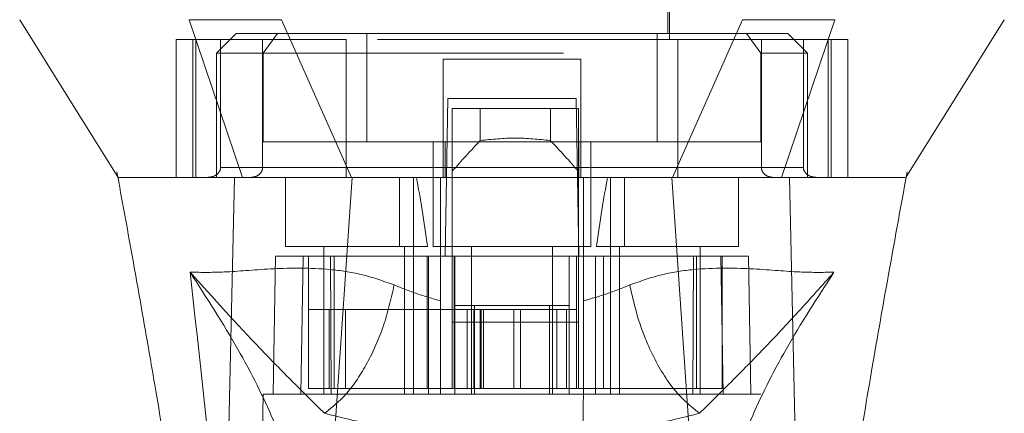
# Model space of a CAD drawing. Units: inches. Extents: x 0 to 23.4, y 0 to 16.5.
# Drawn here: x 7.5 to 7.8, y 13 to 13.1 of the extents above; entities that cross this region are included whole.
import ezdxf

# ---------------------------------------------------------------- set-up
doc = ezdxf.new("R2010")
doc.units = ezdxf.units.IN
doc.header["$MEASUREMENT"] = 0
doc.linetypes.add('HIDDEN', pattern=[0.075, 0.05, -0.025])

msp = doc.modelspace()

# ---------------------------------------------------------------- linework, layer by layer
at = {"color": 7, "linetype": 'HIDDEN', "lineweight": 0}
for p, q in [((7.61037, 13.21229), (7.61037, 13.08762)), ((7.71535, 13.08762), (7.71535, 13.21229)), ((7.61102, 13.20048), (7.61102, 13.08959)), ((7.7147, 13.08959), (7.7147, 13.20048)), ((7.571, 13.08959), (7.56444, 13.08303)), ((7.58478, 13.08959), (7.571, 13.08959)), ((7.58478, 13.08959), (7.58002, 13.08303)), ((7.6145, 13.08959), (7.58478, 13.08959)), ((7.6145, 13.0535), (7.6145, 13.08959)), ((7.71122, 13.08959), (7.6145, 13.08959)), ((7.71122, 13.0535), (7.71122, 13.08959)), ((7.71122, 13.08959), (7.74095, 13.08959)), ((7.74095, 13.08959), (7.7457, 13.08303)), ((7.75472, 13.08959), (7.74095, 13.08959)), ((7.76129, 13.08303), (7.75472, 13.08959)), ((7.60764, 13.08762), (7.55108, 13.08762)), ((7.55108, 13.08762), (7.55108, 13.04169)), ((7.55656, 13.08762), (7.55656, 13.04169)), ((7.55759, 13.04169), (7.55759, 13.08762)), ((7.5658, 13.08762), (7.5658, 13.04497)), ((7.5798, 13.04497), (7.5798, 13.08762)), ((7.60764, 13.04169), (7.60764, 13.08762)), ((7.71808, 13.08762), (7.60764, 13.08762)), ((7.77464, 13.08762), (7.71808, 13.08762)), ((7.71808, 13.08762), (7.71808, 13.04169)), ((7.74592, 13.04497), (7.74592, 13.08762)), ((7.75992, 13.08762), (7.75992, 13.04497)), ((7.76813, 13.08762), (7.76813, 13.04169)), ((7.76916, 13.04169), (7.76916, 13.08762)), ((7.77464, 13.08762), (7.77464, 13.04169)), ((7.58002, 13.08303), (7.56444, 13.08303)), ((7.56444, 13.08303), (7.56444, 13.04169)), ((7.58002, 13.08303), (7.7457, 13.08303)), ((7.58002, 13.0535), (7.58002, 13.08303)), ((7.7457, 13.08303), (7.7457, 13.0535)), ((7.76129, 13.08303), (7.7457, 13.08303)), ((7.76129, 13.04169), (7.76129, 13.08303)), ((7.68583, 13.08106), (7.63989, 13.08106)), ((7.63989, 13.08106), (7.63989, 13.04497)), ((7.68583, 13.08106), (7.68583, 13.04497)), ((7.64062, 13.01544), (7.64154, 13.06793)), ((7.64154, 13.06793), (7.68419, 13.06793)), ((7.68419, 13.06793), (7.6851, 13.01544)), ((7.64297, 13.06465), (7.64297, 13.01544)), ((7.68496, 13.06465), (7.64297, 13.06465)), ((7.6523, 13.05396), (7.6523, 13.06465)), ((7.67563, 13.06465), (7.67563, 13.05396)), ((7.68496, 13.06465), (7.68496, 13.01544)), ((7.64056, 13.0535), (7.58002, 13.0535)), ((7.63661, 13.0535), (7.63661, 13.01872)), ((7.64056, 13.04169), (7.64056, 13.0535)), ((7.64056, 13.0535), (7.68516, 13.0535)), ((7.68516, 13.0535), (7.68516, 13.04169)), ((7.7457, 13.0535), (7.68516, 13.0535)), ((7.68911, 13.01872), (7.68911, 13.0535)), ((7.53128, 13.04355), (7.53158, 13.04191)), ((7.5658, 13.04497), (7.5798, 13.04497)), ((7.63989, 13.04497), (7.5658, 13.04497)), ((7.60764, 13.04497), (7.71808, 13.04497)), ((7.75992, 13.04497), (7.68583, 13.04497)), ((7.74592, 13.04497), (7.75992, 13.04497)), ((7.79401, 13.04116), (7.79444, 13.04355)), ((7.56711, 13.04169), (7.56444, 13.04169)), ((7.5874, 13.04169), (7.5874, 13.01872)), ((7.62536, 13.04169), (7.62536, 13.01872)), ((7.63005, 13.01872), (7.63005, 13.04169)), ((7.63905, 13.01548), (7.63905, 13.04169)), ((7.68667, 13.04169), (7.68667, 13.01548)), ((7.69567, 13.04169), (7.69567, 13.01872)), ((7.70036, 13.01872), (7.70036, 13.04169)), ((7.73832, 13.01872), (7.73832, 13.04169)), ((7.76129, 13.04169), (7.75829, 13.04169)), ((7.79401, 13.04169), (7.79401, 13.0417)), ((7.5874, 13.01872), (7.63473, 13.01872)), ((7.6002, 13.01872), (7.6002, 12.96951)), ((7.6271, 12.96951), (7.6271, 13.01872)), ((7.63005, 12.96951), (7.63005, 13.01872)), ((7.63661, 13.01872), (7.66286, 13.01872)), ((7.64941, 13.01872), (7.64941, 12.96951)), ((7.66286, 13.01872), (7.68911, 13.01872)), ((7.67631, 12.96951), (7.67631, 13.01872)), ((7.69099, 13.01872), (7.73832, 13.01872)), ((7.69567, 13.01872), (7.69567, 12.96951)), ((7.69862, 13.01872), (7.69862, 12.96951)), ((7.72552, 12.96951), (7.72552, 13.01872)), ((7.58412, 13.01544), (7.58332, 12.96951)), ((7.58412, 13.01544), (7.59331, 13.01544)), ((7.59331, 13.01544), (7.59251, 12.96951)), ((7.59331, 13.01544), (7.63507, 13.01544)), ((7.59507, 12.97148), (7.59507, 13.01544)), ((7.60237, 13.01544), (7.60268, 12.96951)), ((7.60367, 13.01544), (7.60367, 12.97148)), ((7.6346, 13.01544), (7.6346, 12.97148)), ((7.63507, 13.01544), (7.64383, 13.01544)), ((7.63507, 13.01544), (7.63507, 12.96951)), ((7.63905, 12.96951), (7.63905, 13.01544)), ((7.64297, 12.99346), (7.64297, 13.01544)), ((7.64362, 13.01544), (7.64362, 12.97148)), ((7.64383, 12.96951), (7.64383, 13.01544)), ((7.68189, 13.01544), (7.64383, 13.01544)), ((7.68189, 13.01544), (7.69065, 13.01544)), ((7.68189, 13.01544), (7.68189, 12.96951)), ((7.6843, 13.01544), (7.6843, 12.97148)), ((7.68496, 13.01544), (7.68496, 12.99346)), ((7.68667, 13.01544), (7.68667, 12.96951)), ((7.69065, 13.01544), (7.69065, 12.96951)), ((7.69065, 13.01544), (7.73241, 13.01544)), ((7.69333, 12.97148), (7.69333, 13.01544)), ((7.72304, 12.96951), (7.72335, 13.01544)), ((7.72426, 12.97148), (7.72426, 13.01544)), ((7.73322, 12.96951), (7.73241, 13.01544)), ((7.73241, 13.01544), (7.7416, 13.01544)), ((7.73286, 12.97148), (7.73286, 13.01544)), ((7.7424, 12.96951), (7.7416, 13.01544)), ((7.60203, 12.99772), (7.59507, 12.99772)), ((7.60203, 12.99772), (7.64362, 12.99772)), ((7.60203, 12.97148), (7.60203, 12.99772)), ((7.60739, 12.97148), (7.60739, 12.99772)), ((7.65018, 12.99772), (7.64362, 12.99772)), ((7.64362, 12.97148), (7.64362, 12.99772)), ((7.64383, 12.99904), (7.65039, 12.99904)), ((7.64796, 12.99772), (7.64796, 12.97148)), ((7.65018, 12.99772), (7.65018, 12.97148)), ((7.67774, 12.99772), (7.65018, 12.99772)), ((7.65039, 12.99904), (7.65039, 12.96951)), ((7.65039, 12.99904), (7.67533, 12.99904)), ((7.65226, 12.99772), (7.65226, 12.97148)), ((7.65254, 12.97148), (7.65254, 12.99772)), ((7.65339, 12.97148), (7.65339, 12.99772)), ((7.66351, 12.97148), (7.66351, 12.99772)), ((7.66566, 12.99772), (7.66566, 12.97148)), ((7.67533, 12.96951), (7.67533, 12.99904)), ((7.67533, 12.99904), (7.68189, 12.99904)), ((7.67774, 12.97148), (7.67774, 12.99772)), ((7.6843, 12.99772), (7.67774, 12.99772)), ((7.68102, 12.97148), (7.68102, 12.99772)), ((7.68496, 12.99346), (7.64297, 12.99346)), ((7.64297, 12.97148), (7.64297, 12.99346)), ((7.68496, 12.97148), (7.68496, 12.99346)), ((7.6346, 12.97148), (7.64362, 12.97148)), ((7.65018, 12.97148), (7.64362, 12.97148)), ((7.65018, 12.97148), (7.67774, 12.97148)), ((7.6843, 12.97148), (7.67774, 12.97148)), ((7.6843, 12.97148), (7.69333, 12.97148)), ((7.58004, 12.96951), (7.57803, 12.85468)), ((7.59251, 12.96951), (7.58004, 12.96951)), ((7.59251, 12.96951), (7.63507, 12.96951)), ((7.60268, 12.96951), (7.59251, 12.96951)), ((7.63507, 12.96951), (7.60268, 12.96951)), ((7.69065, 12.96951), (7.63507, 12.96951)), ((7.69065, 12.96951), (7.73322, 12.96951)), ((7.72304, 12.96951), (7.69065, 12.96951)), ((7.73322, 12.96951), (7.72304, 12.96951)), ((7.74568, 12.96951), (7.73322, 12.96951)), ((7.74769, 12.85468), (7.74568, 12.96951))]:
    msp.add_line(p, q, dxfattribs=at)
at = {"color": 7, "linetype": 'Continuous', "lineweight": 15}
for p, q in [((7.5554, 13.09418), (7.57315, 13.04169)), ((7.6094, 13.04169), (7.58607, 13.09418)), ((7.73966, 13.09418), (7.71632, 13.04169)), ((7.75257, 13.04169), (7.77032, 13.09418)), ((7.59909, 12.88827), (7.60962, 13.04169)), ((7.71632, 13.04169), (7.6094, 13.04169)), ((7.72663, 12.88827), (7.7161, 13.04169)), ((7.75891, 12.87516), (7.75529, 13.04169))]:
    msp.add_line(p, q, dxfattribs=at)
at = {"color": 7, "linetype": 'Continuous', "lineweight": 15, "flags": 128}
for points in [[(7.49892, 13.09418), (7.51532, 13.06793), (7.53172, 13.04169)], [(7.79401, 13.0417), (7.8104, 13.06793), (7.8268, 13.09418)], [(7.56681, 12.87516), (7.56862, 12.95842), (7.57043, 13.04169)]]:
    msp.add_lwpolyline(points, dxfattribs=at)
at = {"color": 7, "linetype": 'HIDDEN', "lineweight": 0}
for centre, major_axis, ratio, start_param, end_param in [((7.88888, 12.86054), (0.31581, 0), 0.924555, 2.417532, 2.463349), ((7.43904, 12.86054), (0.31581, 0), 0.924555, 0.678244, 0.724061), ((7.61365, 12.93006), (0, 0.14885), 0.176327, 5.350408, 5.560287), ((7.71207, 12.93006), (0, 0.14885), 0.176327, 0.722899, 0.932777)]:
    msp.add_ellipse(centre, major_axis=major_axis, ratio=ratio, start_param=start_param, end_param=end_param, dxfattribs=at)
at = {"color": 7, "linetype": 'Continuous', "lineweight": 15}
for points, knots in [([(7.58607, 13.09418), (7.58015, 13.09418), (7.57127, 13.09417), (7.56142, 13.09419), (7.55742, 13.09418), (7.5554, 13.09418)], [0, 0, 0, 0, 0.49521, 0.743791, 1, 1, 1, 1]), ([(7.77032, 13.09418), (7.76616, 13.09418), (7.75992, 13.09417), (7.74881, 13.09419), (7.74274, 13.09418), (7.73966, 13.09418)], [0, 0, 0, 0, 0.495208, 0.74379, 1, 1, 1, 1]), ([(7.53158, 13.04191), (7.53328, 13.0326), (7.53639, 13.01561), (7.54049, 12.9925), (7.54375, 12.97363), (7.5468, 12.9555), (7.55021, 12.93459), (7.55417, 12.90861), (7.55811, 12.88037), (7.56005, 12.86089), (7.56097, 12.85166)], [0, 0, 0, 0, 0.14994, 0.2735158, 0.3696739, 0.4500629, 0.5593087, 0.697134, 0.8565516, 1, 1, 1, 1]), ([(7.53172, 13.04169), (7.53169, 13.04169), (7.53157, 13.04169), (7.53169, 13.04169), (7.53178, 13.04169)], [0, 0, 0, 0, 0.239924, 1, 1, 1, 1]), ([(7.60962, 13.04169), (7.6051, 13.04169), (7.5942, 13.04169), (7.58017, 13.04169), (7.57342, 13.04169), (7.57043, 13.04169)], [0, 0, 0, 0, 0.2834, 0.682655, 1, 1, 1, 1]), ([(7.6094, 13.04169), (7.60568, 13.04169), (7.59605, 13.04169), (7.58288, 13.04169), (7.57622, 13.04169), (7.57315, 13.04169)], [0, 0, 0, 0, 0.253957, 0.656321, 1, 1, 1, 1]), ([(7.7161, 13.04169), (7.70634, 13.04169), (7.68684, 13.04169), (7.65098, 13.04169), (7.6254, 13.04169), (7.60962, 13.04169)], [0, 0, 0, 0, 0.277012, 0.554025, 1, 1, 1, 1]), ([(7.75529, 13.04169), (7.75272, 13.04169), (7.74645, 13.04169), (7.73278, 13.04169), (7.72126, 13.04169), (7.7161, 13.04169)], [0, 0, 0, 0, 0.277037, 0.676298, 1, 1, 1, 1]), ([(7.75257, 13.04169), (7.75038, 13.04169), (7.7447, 13.04169), (7.73227, 13.04169), (7.72135, 13.04169), (7.71632, 13.04169)], [0, 0, 0, 0, 0.253957, 0.656369, 1, 1, 1, 1]), ([(7.79368, 13.04169), (7.79365, 13.04169), (7.79357, 13.04169), (7.78996, 13.04169), (7.78274, 13.04169), (7.7721, 13.04169), (7.76298, 13.04169), (7.75569, 13.04169), (7.75257, 13.04169)], [0, 0, 0, 0, 0.083196, 0.280662, 0.579305, 0.731768, 0.885376, 1, 1, 1, 1]), ([(7.7938, 13.04169), (7.79383, 13.04169), (7.79392, 13.04169), (7.79133, 13.04169), (7.78619, 13.04169), (7.77797, 13.04169), (7.76778, 13.04169), (7.75898, 13.04169), (7.75529, 13.04169)], [0, 0, 0, 0, 0.1075176, 0.2921989, 0.4781051, 0.6685706, 0.8610626, 1, 1, 1, 1]), ([(7.76479, 12.85154), (7.76629, 12.86572), (7.76941, 12.89533), (7.77559, 12.93516), (7.78166, 12.97206), (7.78755, 13.00582), (7.79181, 13.02912), (7.79401, 13.04116)], [0, 0, 0, 0, 0.221311, 0.461838, 0.623667, 0.80564, 1, 1, 1, 1])]:
    msp.add_open_spline(points, degree=3, knots=knots, dxfattribs=at)
at = {"color": 7, "linetype": 'HIDDEN', "lineweight": 0}
for points, knots in [([(7.67563, 13.05396), (7.67174, 13.05437), (7.66396, 13.05518), (7.65619, 13.05437), (7.6523, 13.05396)], [0, 0, 0, 0, 0.5, 1, 1, 1, 1]), ([(7.5658, 13.04497), (7.56579, 13.04476), (7.56575, 13.0443), (7.56543, 13.04356), (7.5647, 13.04269), (7.56337, 13.04188), (7.56222, 13.04176), (7.56156, 13.04169)], [0, 0, 0, 0, 0.083434, 0.185914, 0.343048, 0.620615, 1, 1, 1, 1]), ([(7.57589, 13.04169), (7.57645, 13.04174), (7.57752, 13.04186), (7.57877, 13.04265), (7.57953, 13.04363), (7.57979, 13.04443), (7.5798, 13.04488), (7.5798, 13.04497)], [0, 0, 0, 0, 0.2965318, 0.5671069, 0.7592454, 0.9523055, 1, 1, 1, 1]), ([(7.63989, 13.04169), (7.63989, 13.04172), (7.63989, 13.0418), (7.63989, 13.04239), (7.63989, 13.04325), (7.63989, 13.04417), (7.63989, 13.04475), (7.63989, 13.04497)], [0, 0, 0, 0, 0.221869, 0.443821, 0.663185, 0.877012, 1, 1, 1, 1]), ([(7.68583, 13.04497), (7.68583, 13.04461), (7.68583, 13.04388), (7.68583, 13.04292), (7.68583, 13.04217), (7.68583, 13.04175), (7.68583, 13.04171), (7.68583, 13.04169)], [0, 0, 0, 0, 0.207666, 0.415244, 0.625328, 0.840753, 1, 1, 1, 1]), ([(7.74983, 13.04169), (7.74927, 13.04174), (7.7482, 13.04186), (7.74695, 13.04265), (7.74619, 13.04363), (7.74593, 13.04443), (7.74592, 13.04488), (7.74592, 13.04497)], [0, 0, 0, 0, 0.2965318, 0.5671069, 0.7592454, 0.9523055, 1, 1, 1, 1]), ([(7.75992, 13.04497), (7.75993, 13.04476), (7.75997, 13.0443), (7.7603, 13.04356), (7.76102, 13.04269), (7.76235, 13.04188), (7.7635, 13.04176), (7.76416, 13.04169)], [0, 0, 0, 0, 0.083434, 0.185914, 0.343048, 0.620615, 1, 1, 1, 1]), ([(7.57043, 13.04169), (7.5666, 13.04169), (7.5589, 13.04169), (7.54699, 13.04169), (7.53814, 13.04169), (7.53283, 13.04169), (7.53208, 13.04169), (7.53172, 13.04169)], [0, 0, 0, 0, 0.149251, 0.299915, 0.609044, 0.807951, 1, 1, 1, 1]), ([(7.57315, 13.04169), (7.56633, 13.04169), (7.55251, 13.04169), (7.54138, 13.04169), (7.53499, 13.04169), (7.53216, 13.04169), (7.53207, 13.04169), (7.53204, 13.04169)], [0, 0, 0, 0, 0.265723, 0.53871, 0.726439, 0.915538, 1, 1, 1, 1]), ([(7.62364, 13.00589), (7.61998, 13.00719), (7.61257, 13.00981), (7.59835, 13.01168), (7.58253, 13.01146), (7.56704, 13.00997), (7.55951, 13.01008), (7.55566, 13.01014)], [0, 0, 0, 0, 0.1124275, 0.2279994, 0.4709667, 0.7295958, 1, 1, 1, 1]), ([(7.77007, 13.01014), (7.76622, 13.01008), (7.75868, 13.00997), (7.74319, 13.01146), (7.72737, 13.01168), (7.71316, 13.00981), (7.70574, 13.00719), (7.70208, 13.00589)], [0, 0, 0, 0, 0.270404, 0.529033, 0.772001, 0.887573, 1, 1, 1, 1]), ([(7.55566, 13.01014), (7.55875, 12.9824), (7.56548, 12.92196), (7.57064, 12.86155), (7.57343, 12.82887)], [0, 0, 0, 0, 0.4589676, 1, 1, 1, 1]), ([(7.59445, 12.92033), (7.59361, 12.92657), (7.59192, 12.93901), (7.5839, 12.96075), (7.57233, 12.98431), (7.56122, 13.00152), (7.55566, 13.01014)], [0, 0, 0, 0, 0.250336, 0.499328, 0.749214, 1, 1, 1, 1]), ([(7.55566, 13.01014), (7.56347, 13.00145), (7.57495, 12.98872), (7.58931, 12.97415), (7.59687, 12.96669), (7.60043, 12.96318)], [0, 0, 0, 0, 0.5306995, 0.7786857, 1, 1, 1, 1]), ([(7.72529, 12.96318), (7.72885, 12.96669), (7.7364, 12.97414), (7.74695, 12.98486), (7.75818, 12.99684), (7.76608, 13.00567), (7.77007, 13.01014)], [0, 0, 0, 0, 0.2213048, 0.4692803, 0.7316404, 1, 1, 1, 1]), ([(7.77007, 13.01014), (7.76451, 13.00152), (7.7534, 12.98432), (7.74182, 12.96076), (7.73381, 12.93901), (7.73212, 12.92657), (7.73127, 12.92033)], [0, 0, 0, 0, 0.250615, 0.500592, 0.74964, 1, 1, 1, 1]), ([(7.7523, 12.82887), (7.75508, 12.86155), (7.76024, 12.92196), (7.76697, 12.9824), (7.77007, 13.01014)], [0, 0, 0, 0, 0.5410324, 1, 1, 1, 1]), ([(7.63905, 13.0006), (7.63643, 13.00135), (7.63106, 13.00289), (7.62615, 13.00487), (7.62364, 13.00589)], [0, 0, 0, 0, 0.488531, 1, 1, 1, 1]), ([(7.70208, 13.00589), (7.69957, 13.00487), (7.69466, 13.00289), (7.68929, 13.00135), (7.68667, 13.0006)], [0, 0, 0, 0, 0.512159, 1, 1, 1, 1]), ([(7.72529, 12.96318), (7.72246, 12.96547), (7.71681, 12.97007), (7.7099, 12.98151), (7.70482, 12.99377), (7.70299, 13.00185), (7.70208, 13.00589)], [0, 0, 0, 0, 0.279768, 0.559535, 0.779767, 1, 1, 1, 1]), ([(7.59507, 12.97148), (7.59914, 12.97148), (7.60804, 12.97148), (7.62326, 12.97148), (7.63295, 12.97148), (7.6346, 12.97148)], [0, 0, 0, 0, 0.412011, 0.899912, 1, 1, 1, 1]), ([(7.69333, 12.97148), (7.69997, 12.97148), (7.71449, 12.97148), (7.72674, 12.97148), (7.73197, 12.97148), (7.73286, 12.97148)], [0, 0, 0, 0, 0.411993, 0.900488, 1, 1, 1, 1]), ([(7.64154, 12.82712), (7.64126, 12.84274), (7.64071, 12.87429), (7.63988, 12.92175), (7.63933, 12.95359), (7.63905, 12.96951)], [0, 0, 0, 0, 0.329115, 0.664557, 1, 1, 1, 1]), ([(7.68667, 12.96951), (7.68635, 12.95098), (7.68577, 12.91799), (7.68494, 12.87053), (7.68444, 12.84159), (7.68419, 12.82712)], [0, 0, 0, 0, 0.3903502, 0.6951748, 1, 1, 1, 1]), ([(7.60043, 12.96318), (7.60657, 12.96165), (7.61875, 12.95861), (7.63247, 12.95704), (7.63928, 12.95626)], [0, 0, 0, 0, 0.503629, 1, 1, 1, 1]), ([(7.68644, 12.95626), (7.69329, 12.95705), (7.70701, 12.95862), (7.71919, 12.96166), (7.72529, 12.96318)], [0, 0, 0, 0, 0.498927, 1, 1, 1, 1])]:
    msp.add_open_spline(points, degree=3, knots=knots, dxfattribs=at)
msp.add_open_spline([(7.62364, 13.00589), (7.62258, 13.0013), (7.62046, 12.99212), (7.61482, 12.9796), (7.608, 12.96919), (7.60296, 12.96518), (7.60043, 12.96318)], degree=3, dxfattribs=at)

doc.saveas('drawing.dxf')
